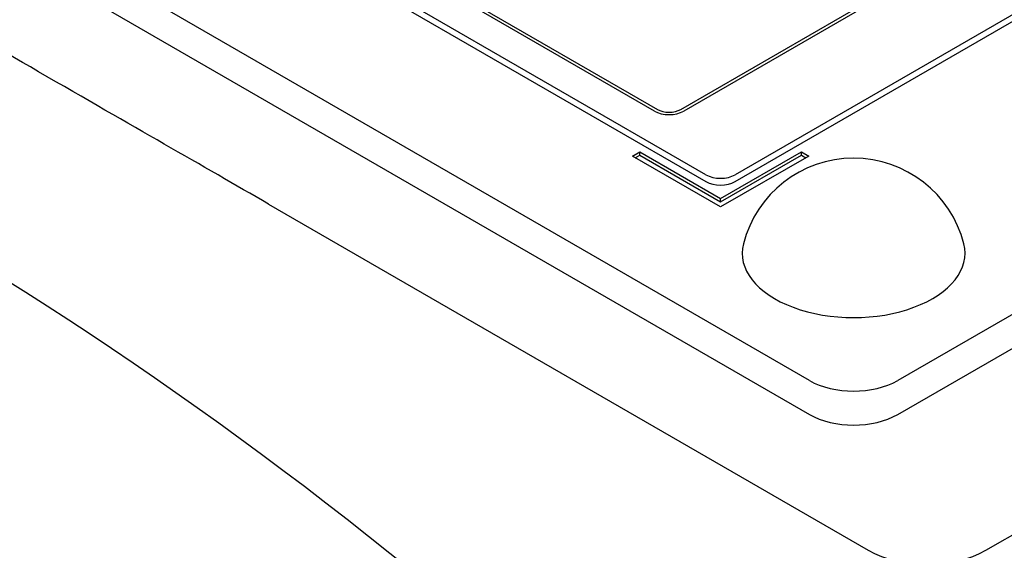
# Model space of a CAD drawing. Units: millimetres. Extents: x 155 to 2090, y 19 to 2724.
# Drawn here: x 587 to 613, y 2168 to 2182 of the extents above; entities that cross this region are included whole.
import ezdxf

# ---------------------------------------------------------------- set-up
doc = ezdxf.new("R2010")
doc.units = ezdxf.units.MM
doc.header["$LTSCALE"] = 10
doc.layers.add('Visible Edges(Hillmar_metric)', color=7, linetype='Continuous', lineweight=25)

msp = doc.modelspace()

# ---------------------------------------------------------------- linework, layer by layer
at = {"layer": 'Visible Edges(Hillmar_metric)'}
for p, q in [((644.671, 2199.822), (605.936, 2177.458)), ((605.936, 2177.278), (644.671, 2199.642)), ((653.791, 2197.161), (610.233, 2172.013)), ((610.233, 2171.115), (653.791, 2196.263)), ((612.567, 2167.522), (660.014, 2194.915)), ((607.9, 2172.013), (572.12, 2192.67)), ((572.12, 2191.772), (607.9, 2171.115)), ((605.158, 2177.458), (581.24, 2191.267)), ((581.24, 2191.087), (605.158, 2177.278)), ((592.985, 2185.474), (603.875, 2179.187)), ((603.797, 2179.142), (592.908, 2185.429)), ((604.497, 2179.187), (612.275, 2183.677)), ((612.353, 2183.632), (604.575, 2179.142)), ((603.214, 2177.952), (603.408, 2178.064)), ((605.547, 2176.604), (603.214, 2177.952)), ((603.291, 2177.907), (603.408, 2177.974)), ((603.408, 2177.974), (603.408, 2178.064)), ((603.408, 2178.064), (605.547, 2176.829)), ((603.408, 2177.974), (605.547, 2176.739)), ((605.547, 2176.829), (607.686, 2178.064)), ((605.547, 2176.739), (607.686, 2177.974)), ((607.88, 2177.952), (605.547, 2176.604)), ((607.686, 2177.974), (607.686, 2178.064)), ((607.686, 2178.064), (607.88, 2177.952)), ((607.686, 2177.974), (607.803, 2177.907)), ((593.592, 2176.681), (609.456, 2167.522)), ((605.547, 2176.739), (605.547, 2176.829))]:
    msp.add_line(p, q, dxfattribs=at)
msp.add_arc((609.067, 2174.885), 3.009, 14.2921, 165.7079, dxfattribs=at)
for centre, major_axis, start_param, end_param in [((583.788, 2097.017), (-48.605, 84.186), 3.12925, 6.295528), ((604.186, 2179.366), (0.44, 0), 3.926991, 5.497787), ((604.186, 2179.366), (-0.55, 0), 0.785398, 2.356194), ((605.547, 2177.682), (-0.55, 0), 0.785398, 2.356194), ((605.547, 2177.503), (0.55, 0), 3.926991, 5.497787), ((609.067, 2175.381), (2.948, 0), 2.995559, 6.429219), ((609.067, 2172.686), (-1.65, 0), 0.785398, 2.356194), ((609.067, 2171.788), (1.65, 0), 3.926991, 5.497787), ((611.011, 2168.42), (-2.2, 0), 0.785398, 2.356194)]:
    msp.add_ellipse(centre, major_axis=major_axis, ratio=0.57735, start_param=start_param, end_param=end_param, dxfattribs=at)
msp.add_open_spline([(593.592, 2176.681), (591.846, 2177.689), (590.003, 2178.741), (585.196, 2181.517), (583.447, 2182.538), (581.762, 2183.511)], degree=3, knots=[-1.352902, -1.352902, -1.352902, -1.352902, -0.649918, -0.649918, 0, 0, 0, 0], dxfattribs=at)

doc.saveas('drawing.dxf')
